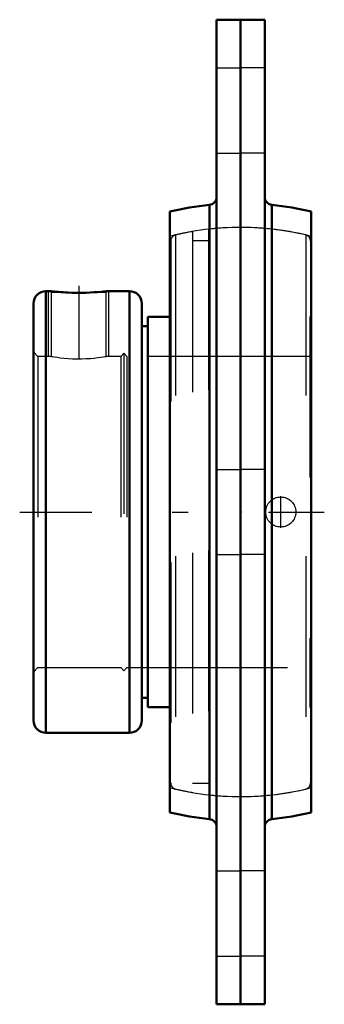
# Model space of a CAD drawing. Units: inches. Extents: x -1.38 to 0.52, y -3.06 to 3.06.
import ezdxf

# ---------------------------------------------------------------- set-up
doc = ezdxf.new("R2010")
doc.units = ezdxf.units.IN
doc.header["$MEASUREMENT"] = 0
doc.linetypes.add('Center', pattern=[1.5, 0.45, -0.5, 0.05, -0.5])
doc.linetypes.add('Dashed', pattern=[2, 1, -1])
for name, color, linetype, lineweight in [('AM_4', 7, 'Continuous', 50), ('AM_5', 3, 'Continuous', 25), ('AM_7', 7, 'Center', 25), ('AM_9', 6, 'Dashed', 25), ('ConnectionPoints', 7, 'Continuous', 50)]:
    doc.layers.add(name, color=color, linetype=linetype, lineweight=lineweight)

# ---------------------------------------------------------------- blocks, each defined once
blk = doc.blocks.new('2_128193H2_0_in_128193_2')
at = {"layer": 'AM_4'}
for p, q in [((0, 3.065), (-0.15, 3.065)), ((-0.15, -3.065), (-0.15, 3.065)), ((0, -3.065), (0, 3.065)), ((-0.1949, -1.9117), (-0.1949, 1.9117)), ((-0.44, -1.8706), (-0.44, 1.8706)), ((-0.15, -3.065), (0, -3.065))]:
    blk.add_line(p, q, dxfattribs=at)
for centre, radius, start, end in [((0, 0), 1.9217, 95.82198, 103.23643), ((-0.2, 1.9615), 0.05, 275.82198, 0), ((0, 0), 1.9216, 256.76357, 264.17802), ((-0.2, -1.9615), 0.05, 0, 84.17802)]:
    blk.add_arc(centre, radius, start, end, dxfattribs=at)
at = {"layer": 'AM_9'}
for p, q in [((-0.15, 2.765), (0, 2.765)), ((-0.15, 2.235), (0, 2.235)), ((-0.15, 0.265), (0, 0.265)), ((-0.15, -0.265), (0, -0.265)), ((-0.15, -2.235), (0, -2.235)), ((-0.15, -2.765), (0, -2.765))]:
    blk.add_line(p, q, dxfattribs=at)
for start, end in [(90, 104.38025), (255.61975, 270)]:
    blk.add_arc((0, 0), 1.7717, start, end, dxfattribs=at)
blk = doc.blocks.new('3_130305_0_in_128193_2')
at = {"layer": 'AM_4'}
for p, q in [((-1.1866, 1.375), (-1.2125, 1.375)), ((-1.2125, 1.375), (-1.2125, -1.375)), ((-0.6925, 1.375), (-0.8309, 1.375)), ((-0.6925, 1.375), (-0.6925, -1.375)), ((-1.29, 1.2975), (-1.29, -1.2975)), ((-0.615, 1.2975), (-0.615, -1.2975)), ((-0.44, 1.215), (-0.5775, 1.215)), ((-0.5775, 1.215), (-0.5775, -1.215)), ((-0.5775, 1.1571), (-0.615, 1.1571)), ((-0.615, -1.1571), (-0.5775, -1.1571)), ((-0.5775, -1.215), (-0.44, -1.215)), ((-1.2125, -1.375), (-0.6925, -1.375))]:
    blk.add_line(p, q, dxfattribs=at)
for points in [[(-1.1049, 1.3678), (-1.1197, 1.3688), (-1.1336, 1.3698), (-1.1534, 1.3715), (-1.1621, 1.3724), (-1.1696, 1.3731), (-1.1799, 1.3742), (-1.1857, 1.3749), (-1.1866, 1.375)], [(-0.9126, 1.3678), (-0.9376, 1.3662), (-0.9645, 1.3651), (-0.9927, 1.3645), (-1.0214, 1.3644), (-1.0496, 1.365), (-1.0766, 1.3661), (-1.0911, 1.3669), (-1.1049, 1.3678)], [(-0.8309, 1.375), (-0.8312, 1.375), (-0.8352, 1.3745), (-0.8432, 1.3736), (-0.8555, 1.3724), (-0.8715, 1.3709), (-0.8912, 1.3692), (-0.9126, 1.3678)]]:
    blk.add_lwpolyline(points, dxfattribs=at)
for centre, start, end in [((-1.2125, 1.2975), 90, 180), ((-0.6925, 1.2975), 0, 90), ((-1.2125, -1.2975), 180, 270), ((-0.6925, -1.2975), 270, 0)]:
    blk.add_arc(centre, 0.0775, start, end, dxfattribs=at)
at = {"layer": 'AM_5'}
for p, q in [((-1.1963, 0.9687), (-1.1963, 1.375)), ((-0.8213, 0.9687), (-0.8213, 1.375))]:
    blk.add_line(p, q, dxfattribs=at)
at = {"layer": 'AM_7'}
for p, q in [((-1.0088, 1.4075), (-1.0088, 0.9051)), ((0.25, -0.0984), (0.25, 0.0984)), ((-1.3762, 0), (0.5212, 0))]:
    blk.add_line(p, q, dxfattribs=at)
at = {"layer": 'AM_9'}
for p, q in [((-0.4051, 1.7247), (-0.4051, -1.7247)), ((-0.3, 1.7461), (-0.3, -1.7461)), ((-0.2, 1.7603), (-0.2, -1.7603)), ((0.4051, 1.7247), (0.4051, -1.7247)), ((-0.435, 1.687), (-0.435, -1.687)), ((-0.2, 1.6873), (-0.3, 1.6873)), ((0.435, 1.687), (0.435, -1.687)), ((-1.1866, 1.375), (-1.1793, 1.3678)), ((-1.1793, 1.3678), (-1.1793, 0.9687)), ((-1.1793, 1.3678), (-1.1049, 1.3678)), ((-0.9126, 1.3678), (-0.8382, 1.3678)), ((-0.8382, 1.3678), (-0.8309, 1.375)), ((-0.8382, 0.9687), (-0.8382, 1.3678)), ((-0.435, 1.215), (-0.44, 1.215)), ((0.435, 1.215), (0.43, 1.215)), ((0.43, 1.215), (0.43, -1.215)), ((-1.2626, 0.9687), (-1.29, 0.9962)), ((-0.7275, 0.9881), (-0.7469, 0.9687)), ((-0.7081, 0.9687), (-0.7275, 0.9881)), ((-0.7275, 0.9881), (-0.7275, -0.9881)), ((-1.1793, 0.9687), (-1.2626, 0.9687)), ((-1.2626, 0.9687), (-1.2626, -0.9688)), ((-0.7469, 0.9687), (-0.8382, 0.9687)), ((-0.7469, 0.9687), (-0.7469, -0.9688)), ((0.43, 0.9687), (-0.7081, 0.9687)), ((-0.7081, 0.9687), (-0.7081, -0.9688)), ((-1.29, -0.9962), (-1.2626, -0.9688)), ((-1.2626, -0.9688), (-0.7469, -0.9688)), ((-0.7469, -0.9688), (-0.7275, -0.9881)), ((-0.7275, -0.9881), (-0.7081, -0.9688)), ((-0.7081, -0.9688), (0.43, -0.9688)), ((-0.44, -1.215), (-0.435, -1.215)), ((0.43, -1.215), (0.435, -1.215)), ((-0.3, -1.6873), (-0.2, -1.6873))]:
    blk.add_line(p, q, dxfattribs=at)
blk.add_lwpolyline([(-1.1793, 0.9687), (-1.177, 0.9683), (-1.1699, 0.9671), (-1.1586, 0.9653), (-1.1427, 0.963), (-1.1234, 0.9605), (-1.1003, 0.958), (-1.0752, 0.9559), (-1.0472, 0.9544), (-1.0193, 0.9537), (-0.9902, 0.9538), (-0.9628, 0.9547), (-0.936, 0.9564), (-0.9117, 0.9585), (-0.8895, 0.961), (-0.871, 0.9635), (-0.8558, 0.9658), (-0.8454, 0.9675), (-0.8394, 0.9685), (-0.8382, 0.9687)], dxfattribs=at)
blk.add_circle((0.25, 0), 0.0938, dxfattribs=at)
for centre, radius, start, end in [((-0.3963, 1.687), 0.0387, 103.21837, 180), ((0, 0), 1.7716, 99.74908, 103.21837), ((0, 0), 1.7716, 76.78163, 96.48189), ((0.3962, 1.687), 0.0388, 0, 76.78163), ((-0.3963, -1.687), 0.0387, 180, 256.78163), ((0.3962, -1.687), 0.0388, 283.21837, 0), ((0, 0), 1.7717, 256.78163, 260.25092), ((0, 0), 1.7717, 263.51811, 283.21837)]:
    blk.add_arc(centre, radius, start, end, dxfattribs=at)
blk = doc.blocks.new('4_128193H1_0_in_128193_2')
at = {"layer": 'AM_4'}
for p, q in [((0.15, 3.065), (0, 3.065)), ((0, 3.065), (0, -3.065)), ((0.15, 3.065), (0.15, -3.065)), ((0.1949, 1.9117), (0.1949, -1.9117)), ((0.44, 1.8706), (0.44, -1.8706)), ((0, -3.065), (0.15, -3.065))]:
    blk.add_line(p, q, dxfattribs=at)
for centre, radius, start, end in [((0.2, 1.9615), 0.05, 180, 264.17802), ((0, 0), 1.9216, 76.76357, 84.17802), ((0, 0), 1.9217, 275.82198, 283.23643), ((0.2, -1.9615), 0.05, 95.82198, 180)]:
    blk.add_arc(centre, radius, start, end, dxfattribs=at)
at = {"layer": 'AM_9'}
for p, q in [((0.15, 2.765), (0, 2.765)), ((0.15, 2.235), (0, 2.235)), ((0.15, 0.265), (0, 0.265)), ((0.15, -0.265), (0, -0.265)), ((0.15, -2.235), (0, -2.235)), ((0.15, -2.765), (0, -2.765))]:
    blk.add_line(p, q, dxfattribs=at)
for radius, start, end in [(1.7716, 75.61975, 90), (1.7717, 270, 284.38025)]:
    blk.add_arc((0, 0), radius, start, end, dxfattribs=at)
blk = doc.blocks.new('1_128193_2')
for name in ['2_128193H2_0_in_128193_2', '4_128193H1_0_in_128193_2', '3_130305_0_in_128193_2']:
    blk.add_blockref(name, (0, 0))

msp = doc.modelspace()

# ---------------------------------------------------------------- linework, layer by layer
at = {"layer": 'ConnectionPoints'}
for p in [(-1.29, 0), (-1.29, 0), (0, 0)]:
    msp.add_point(p, dxfattribs=at)

# ---------------------------------------------------------------- block references
msp.add_blockref('1_128193_2', (0, 0))

doc.saveas('drawing.dxf')
